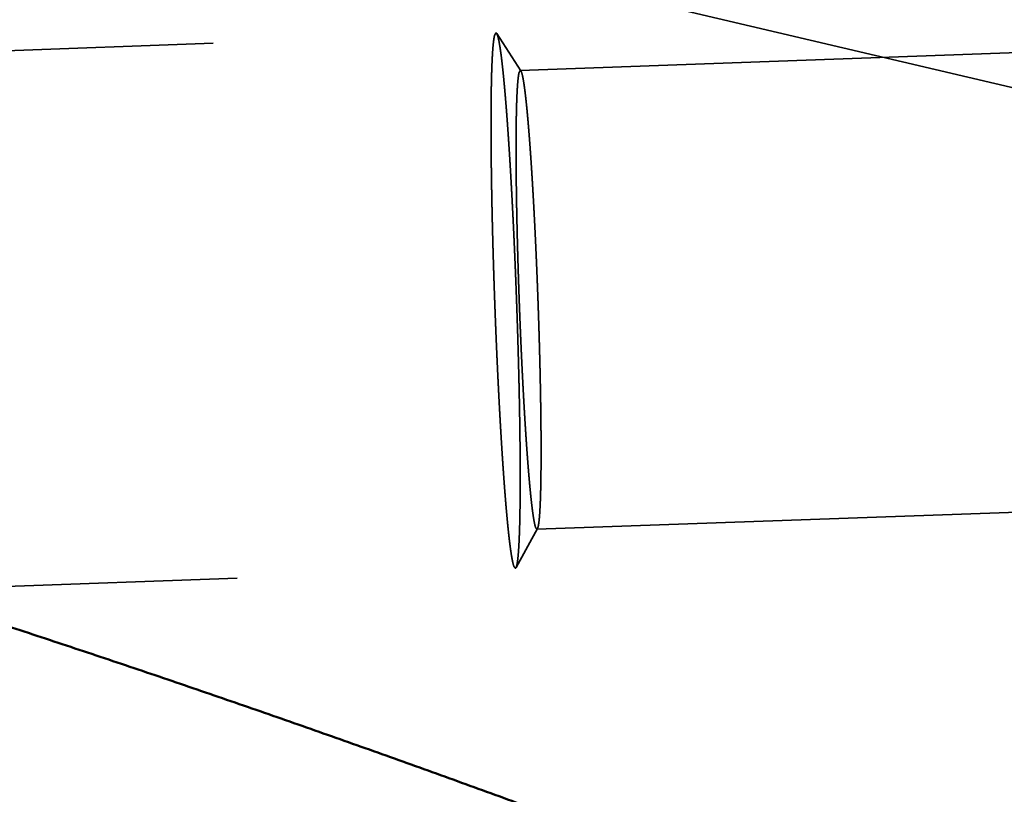
# Model space of a CAD drawing. Units: millimetres. Extents: x -94 to 112, y -69 to 79.
# Drawn here: x 46 to 52, y -5 to 0 of the extents above; entities that cross this region are included whole.
import ezdxf

# ---------------------------------------------------------------- set-up
doc = ezdxf.new("R2010")
doc.units = ezdxf.units.MM
doc.linetypes.add('DASHED2', pattern=[9.525, 6.35, -3.175])
for name, color, linetype, lineweight in [('1', 4, 'Continuous', 50), ('2', 7, 'Continuous', 25), ('3', 1, 'DASHED2', 35), ('sk2', 7, 'Continuous', 25)]:
    doc.layers.add(name, color=color, linetype=linetype, lineweight=lineweight)
doc.styles.add('simplex', font='txt.shx', dxfattribs={"height": 3.5})
doc.dimstyles.new('コピー - ISO-25', dxfattribs={"dimscale": 0, "dimtxt": 3.5, "dimasz": 3.5, "dimexe": 1.5, "dimexo": 0, "dimgap": 2.3, "dimtad": 1, "dimdec": 8, "dimdsep": 46, "dimtxsty": 'simplex', "dimcen": 0.09, "dimclrd": 256, "dimclre": 256, "dimclrt": 256, "dimadec": 0, "dimazin": 0, "dimtfac": 1, "dimtofl": 0, "dimtmove": 0, "dimatfit": 3, "dimfxl": 1, "dimtolj": 1, "dimlwd": -1, "dimlwe": -1, "dimarcsym": 0})

# ---------------------------------------------------------------- blocks, each defined once
blk = doc.blocks.new('*D3643613')
at = {"layer": '2'}
for p, q in [((0, 18.55), (0, 51.5)), ((82.187, -4.4333), (82.187, 51.5)), ((3.5, 50), (78.687, 50))]:
    blk.add_line(p, q, dxfattribs=at)
for points in [[(3.5, 50.5833), (3.5, 49.4167), (0, 50)], [(78.687, 49.4167), (78.687, 50.5833), (82.187, 50)]]:
    blk.add_solid(points, dxfattribs=at)
at = {"layer": 'Defpoints', "color": 0}
for p in [(82.187, 50), (0, 18.55), (82.187, -4.4333)]:
    blk.add_point(p, dxfattribs=at)
at = {"layer": '2', "insert": (41.0935, 54.05), "char_height": 3.5, "attachment_point": 5, "line_spacing_factor": 1.071429, "style": 'simplex'}
blk.add_mtext('\\A1;82.19 [3.236"]', dxfattribs=at)
blk = doc.blocks.new('*D3653624')
at = {"layer": '2'}
for p, q in [((27.561, 11.6065), (27.561, 41.5)), ((82.187, -4.4333), (82.187, 41.5)), ((31.061, 40), (78.687, 40))]:
    blk.add_line(p, q, dxfattribs=at)
for points in [[(31.061, 40.5833), (31.061, 39.4167), (27.561, 40)], [(78.687, 39.4167), (78.687, 40.5833), (82.187, 40)]]:
    blk.add_solid(points, dxfattribs=at)
at = {"layer": 'Defpoints', "color": 0}
for p in [(82.187, 40), (27.561, 11.6065), (82.187, -4.4333)]:
    blk.add_point(p, dxfattribs=at)
at = {"layer": '2', "insert": (54.874, 44.05), "char_height": 3.5, "attachment_point": 5, "line_spacing_factor": 1.071429, "style": 'simplex'}
blk.add_mtext('\\A1;54.63 [2.151"]', dxfattribs=at)
blk = doc.blocks.new('*D3663635')
at = {"layer": '2'}
for p, q in [((80.6957, 11.8911), (80.6957, 31.5)), ((82.187, -4.4333), (82.187, 31.5)), ((77.1957, 30), (32.3457, 30)), ((85.687, 30), (89.187, 30))]:
    blk.add_line(p, q, dxfattribs=at)
for points in [[(77.1957, 29.4167), (77.1957, 30.5833), (80.6957, 30)], [(85.687, 30.5833), (85.687, 29.4167), (82.187, 30)]]:
    blk.add_solid(points, dxfattribs=at)
at = {"layer": 'Defpoints', "color": 0}
for p in [(82.187, 30), (80.6957, 11.8911), (82.187, -4.4333)]:
    blk.add_point(p, dxfattribs=at)
at = {"layer": '2', "insert": (53.0207, 34.05), "char_height": 3.5, "attachment_point": 5, "line_spacing_factor": 1.071429, "style": 'simplex'}
blk.add_mtext('\\A1;1.491 [.0587"]', dxfattribs=at)
blk = doc.blocks.new('*D3683657')
at = {"layer": 'Defpoints', "color": 0}
for p in [(82.187, 60), (-57.15, 12.134), (82.187, -4.4333)]:
    blk.add_point(p, dxfattribs=at)
at = {"layer": 'sk2'}
for p, q in [((-57.15, 12.134), (-57.15, 61.5)), ((82.187, -4.4333), (82.187, 61.5)), ((-53.65, 60), (78.687, 60))]:
    blk.add_line(p, q, dxfattribs=at)
for points in [[(-53.65, 60.5833), (-53.65, 59.4167), (-57.15, 60)], [(78.687, 59.4167), (78.687, 60.5833), (82.187, 60)]]:
    blk.add_solid(points, dxfattribs=at)
at = {"layer": 'sk2', "insert": (12.5185, 64.05), "char_height": 3.5, "attachment_point": 5, "line_spacing_factor": 1.071429, "style": 'simplex'}
blk.add_mtext('\\A1;139.34 [5.486"]', dxfattribs=at)

msp = doc.modelspace()

# ---------------------------------------------------------------- linework, layer by layer
at = {"layer": '1'}
msp.add_open_spline([(28.50674915, -0.86794296), (28.66164557, -0.87343351), (28.97140163, -0.8856984), (29.43587498, -0.90794363), (29.90016473, -0.93402506), (30.36423349, -0.96393152), (30.82804453, -0.99765154), (31.29156158, -1.03517388), (31.75475098, -1.07648711), (32.2175826, -1.12157379), (32.68002871, -1.17041693), (33.14206194, -1.22299955), (33.60365497, -1.27930458), (34.06478045, -1.33931538), (34.5254114, -1.40301358), (34.98552258, -1.47036968), (35.44508883, -1.54135522), (35.90408506, -1.61594155), (36.36248619, -1.69409987), (36.82026748, -1.77580222), (37.277406, -1.86101794), (37.73388234, -1.94970579), (38.18967797, -2.04182613), (38.64477447, -2.13733902), (39.09915354, -2.23620432), (39.55279716, -2.33838323), (40.00569002, -2.44383221), (40.45782138, -2.55249578), (40.9091812, -2.66432067), (41.35975963, -2.77925321), (41.80954693, -2.89723943), (42.25853383, -3.01822725), (42.70671496, -3.14215794), (43.15409035, -3.26896175), (43.60066075, -3.39857139), (44.04642709, -3.5309192), (44.49139051, -3.66593705), (44.93555259, -3.80355942), (45.37892048, -3.94371095), (45.82150724, -4.08630588), (46.26332645, -4.23126115), (46.7043919, -4.37849326), (47.14471763, -4.52791821), (47.58431822, -4.67945507), (48.0232154, -4.83300969), (48.46143642, -4.98847996), (48.89900885, -5.14576611), (49.33596042, -5.30476804), (49.77231924, -5.46538513), (50.20811384, -5.62751998), (50.64338242, -5.79105577), (51.0781674, -5.95587054), (51.51251135, -6.12184408), (51.94645694, -6.28885583), (52.38004712, -6.45678522), (52.81332567, -6.62551276), (53.24634811, -6.79489292), (53.67917147, -6.96477983), (54.11185292, -7.1350281), (54.54444988, -7.30549164), (54.97701881, -7.47602677), (55.40961986, -7.64648028), (55.84232515, -7.8166684), (56.27520512, -7.98641155), (56.70833048, -8.15552944), (57.14177233, -8.32384037), (57.57559778, -8.49116806), (58.00988472, -8.65730033), (58.44471542, -8.82200556), (58.88016926, -8.98505624), (59.31632631, -9.14622297), (59.75326372, -9.30527858), (60.19105621, -9.46198369), (60.62979122, -9.61604155), (61.06954882, -9.76715911), (61.51040886, -9.91504195), (61.95244984, -10.05939386), (62.3957368, -10.19992093), (62.84033988, -10.33625958), (63.28631769, -10.46803164), (63.73372397, -10.59486077), (64.18261188, -10.71636714), (64.63301792, -10.83217636), (65.08497243, -10.94185022), (65.53848989, -11.04492355), (65.99357599, -11.14093436), (66.45023228, -11.22941809), (66.90841994, -11.30990463), (67.36804459, -11.38190767), (67.82896253, -11.44490763), (68.29100312, -11.49844973), (68.5997172, -11.52737158), (68.75418951, -11.54017485)], degree=3, knots=[0, 0, 0, 0, 0.4649811004, 0.9299837611, 1.395002084, 1.8600302742, 2.3250623084, 2.7900919452, 3.2551145927, 3.7201313232, 4.1851440463, 4.650154328, 5.115163397, 5.5801721524, 6.0451813276, 6.5101916121, 6.9752031769, 7.4402156109, 7.9052279297, 8.3702385946, 8.8352468763, 9.3002541675, 9.7652613997, 10.2302687011, 10.6952754095, 11.1602801105, 11.6252824599, 12.0902842276, 12.5552864122, 13.0202889677, 13.4852908219, 13.9502899648, 14.415286124, 14.8802814795, 15.3452772036, 15.8102732389, 16.2752683274, 16.7402601885, 17.2052489241, 17.6702369459, 18.1352254474, 18.6002142825, 19.0652020114, 19.5301862364, 19.99516751, 20.4601481818, 20.9251293209, 21.3901107073, 21.8550909013, 22.320067816, 22.7850424524, 23.2500167257, 23.714991439, 24.179966373, 24.6449403915, 25.1099122169, 25.5748827725, 26.0398530991, 26.5048236881, 26.9697946392, 27.4347658176, 27.8997369407, 28.3647077024, 28.8296781358, 29.294648872, 29.759621382, 30.224597818, 30.6895766944, 31.1545550299, 31.6195321598, 32.0845101807, 32.5494943095, 33.0144873973, 33.479482481, 33.9444759659, 34.409470369, 34.8744749188, 35.3395009048, 35.8045358919, 36.2695656916, 36.7345876835, 37.1996117757, 37.6646570125, 38.1297166109, 38.5947792721, 39.0598532233, 39.5249678329, 39.9901613535, 40.4553876003, 40.9205746777, 41.3856784278, 41.8506844091, 41.8506844091, 41.8506844091, 41.8506844091], dxfattribs=at)
at = {"layer": '3'}
for p, q in [((49.248179, 0.159951), (80.840087, -7.270517)), ((49.282873, -0.491487), (65.858051, 0.099205)), ((12.373157, -1.574933), (49.123807, -0.246997)), ((49.287158, -0.494806), (49.128801, -0.250864)), ((49.258435, -1.995856), (49.258342, -1.993278)), ((49.275791, -1.992647), (49.275713, -1.990484)), ((49.398187, -1.988225), (49.39827, -1.990537)), ((49.115565, -1.995856), (49.115658, -1.998433)), ((49.39111, -3.489534), (61.332218, -3.063987)), ((49.395149, -3.485913), (49.254894, -3.740497)), ((12.530947, -5.071516), (49.250193, -3.744714))]:
    msp.add_line(p, q, dxfattribs=at)
for points, knots in [([(49.1238073, -0.24699715), (49.12014099, -0.25167073), (49.11368945, -0.26229547), (49.11127585, -0.28059187), (49.10837063, -0.29876102), (49.10637727, -0.31712845), (49.10461439, -0.33549455), (49.10313212, -0.35389256), (49.10184997, -0.37230378), (49.10071838, -0.39072524), (49.09970359, -0.4091529), (49.0987962, -0.42758577), (49.09798157, -0.4460228), (49.09724547, -0.4644631), (49.09657847, -0.48290603), (49.09597542, -0.50135121), (49.09543019, -0.51979825), (49.09493702, -0.53824675), (49.09448965, -0.55669637), (49.09408486, -0.57514692), (49.09372027, -0.59359826), (49.09339326, -0.6120503), (49.09310131, -0.63050292), (49.09284181, -0.64895601), (49.09261243, -0.66740949), (49.09241192, -0.68586331), (49.09223892, -0.70431741), (49.0920921, -0.72277174), (49.0919701, -0.74122625), (49.09187159, -0.7596809), (49.09179521, -0.77813564), (49.09174023, -0.79659045), (49.09170591, -0.81504531), (49.09169152, -0.83350019), (49.09169632, -0.85195508), (49.0917196, -0.87040995), (49.0917606, -0.88886478), (49.09181861, -0.90731956), (49.09189318, -0.92577429), (49.09198384, -0.94422893), (49.09209011, -0.9626835), (49.09221152, -0.98113798), (49.0923476, -0.99959236), (49.09249789, -1.01804663), (49.09266189, -1.03650078), (49.09283929, -1.05495481), (49.09302988, -1.07340872), (49.09323344, -1.09186249), (49.09344974, -1.11031613), (49.09367854, -1.12876962), (49.09391964, -1.14722296), (49.0941728, -1.16567615), (49.09443779, -1.18412919), (49.0947144, -1.20258206), (49.0950024, -1.22103476), (49.09530155, -1.23948729), (49.09561165, -1.25793965), (49.09593245, -1.27639182), (49.09626374, -1.2948438), (49.0966053, -1.31329559), (49.09695688, -1.33174718), (49.0973183, -1.35019857), (49.09768948, -1.36864976), (49.09807033, -1.38710075), (49.09846076, -1.40555152), (49.0988607, -1.42400209), (49.09927005, -1.44245245), (49.09968872, -1.4609026), (49.10011664, -1.47935253), (49.10055371, -1.49780225), (49.10099985, -1.51625175), (49.10145497, -1.53470103), (49.10191899, -1.55315009), (49.10239181, -1.57159893), (49.10287336, -1.59004755), (49.10336354, -1.60849594), (49.10386228, -1.62694411), (49.10436948, -1.64539204), (49.10488505, -1.66383975), (49.10540894, -1.68228722), (49.10594112, -1.70073445), (49.10648157, -1.71918145), (49.10703027, -1.7376282), (49.10758718, -1.75607471), (49.10815228, -1.77452097), (49.10872554, -1.79296697), (49.10930695, -1.81141272), (49.10989647, -1.8298582), (49.11049407, -1.84830343), (49.11109974, -1.86674839), (49.11171344, -1.88519307), (49.11233515, -1.90363749), (49.11296486, -1.92208162), (49.11360247, -1.94052548), (49.1142482, -1.95896905), (49.11490115, -1.97741248), (49.11534342, -1.98970789), (49.11556519, -1.99585564)], [0, 0, 0, 0, 0.0178201367, 0.0362708975, 0.0547259422, 0.0731808992, 0.0916360451, 0.1100914658, 0.1285477653, 0.1470038942, 0.1654592415, 0.1839142521, 0.2023691867, 0.2208241058, 0.2392790384, 0.2577340436, 0.276189123, 0.2946442224, 0.3130992524, 0.331554211, 0.3500091379, 0.3684640566, 0.3869189749, 0.4053738862, 0.4238287835, 0.4422836783, 0.4607385789, 0.4791934879, 0.4976484018, 0.516103312, 0.5345582086, 0.5530130956, 0.5714679788, 0.5899228615, 0.6083777448, 0.6268326275, 0.6452875061, 0.6637423776, 0.6821972455, 0.7006521134, 0.7191069839, 0.7375618582, 0.7560167363, 0.7744716173, 0.7929264993, 0.8113813828, 0.8298362702, 0.8482911635, 0.8667460641, 0.885200973, 0.9036558908, 0.9221108175, 0.9405657529, 0.9590206961, 0.9774756459, 0.9959306008, 1.0143855587, 1.0328405171, 1.0512954733, 1.069750424, 1.0882053657, 1.1066602963, 1.1251152173, 1.1435701303, 1.1620250369, 1.1804799385, 1.1989348364, 1.2173897318, 1.2358446257, 1.2542995189, 1.2727544124, 1.2912093066, 1.3096642022, 1.3281190995, 1.3465739988, 1.3650289003, 1.3834838039, 1.4019387096, 1.4203936171, 1.4388485262, 1.4573034364, 1.4757583474, 1.4942132586, 1.5126681697, 1.5311230801, 1.5495779892, 1.5680328965, 1.5864878013, 1.604942703, 1.6233976009, 1.6418524943, 1.6603073824, 1.6787622644, 1.6972171395, 1.7156720069, 1.7341268657, 1.7525821004, 1.7525821004, 1.7525821004, 1.7525821004]), ([(49.12880088, -0.25086381), (49.12874262, -0.25077384), (49.12862552, -0.2505953), (49.12844599, -0.25033071), (49.12826224, -0.25006975), (49.12807242, -0.24981178), (49.127875, -0.24955632), (49.12766845, -0.24930294), (49.12745157, -0.24905153), (49.12722387, -0.24880295), (49.12698536, -0.24855931), (49.12673658, -0.24832331), (49.12647809, -0.24809769), (49.12621046, -0.2478852), (49.12593424, -0.24768859), (49.12564997, -0.24751059), (49.12535817, -0.24735397), (49.12505937, -0.24722153), (49.12475406, -0.24711603), (49.12444275, -0.24704051), (49.12412633, -0.24699732), (49.12391352, -0.24699356), (49.1238073, -0.24699715)], [0, 0, 0, 0, 0.0003215470114, 0.0006405196654, 0.0009592019647, 0.0012789796789, 0.0016012926481, 0.001927642434, 0.0022595688764, 0.0025972523239, 0.0029387850423, 0.0032822084127, 0.0036257302517, 0.0039677644597, 0.0043069807697, 0.0046423665285, 0.0049733020891, 0.0052996500684, 0.0056218559729, 0.0059410533124, 0.0062591648871, 0.006577984643, 0.006577984643, 0.006577984643, 0.006577984643]), ([(49.25834174, -1.9932778), (49.25809402, -1.98642205), (49.25759673, -1.97271069), (49.2568383, -1.95214414), (49.25607075, -1.931578), (49.25529312, -1.91101223), (49.25450564, -1.89044682), (49.2537082, -1.8698818), (49.25290079, -1.84931715), (49.25208337, -1.8287529), (49.2512559, -1.80818905), (49.25041835, -1.7876256), (49.2495707, -1.76706257), (49.2487129, -1.74649995), (49.24784492, -1.72593776), (49.24696674, -1.70537601), (49.24607831, -1.68481469), (49.2451796, -1.66425383), (49.24427058, -1.64369342), (49.24335112, -1.62313347), (49.24242112, -1.60257401), (49.24148046, -1.58201503), (49.24052904, -1.56145654), (49.23956674, -1.54089857), (49.23859344, -1.52034111), (49.23760904, -1.49978419), (49.23661342, -1.4792278), (49.23560648, -1.45867197), (49.23458809, -1.43811669), (49.23355816, -1.41756199), (49.23251656, -1.39700786), (49.23146318, -1.37645433), (49.23039791, -1.3559014), (49.22932065, -1.33534909), (49.22823116, -1.31479741), (49.22712913, -1.2942464), (49.22601429, -1.27369608), (49.22488636, -1.25314647), (49.22374505, -1.2325976), (49.22259009, -1.21204951), (49.2214212, -1.19150221), (49.22023809, -1.17095573), (49.21904048, -1.1504101), (49.21782809, -1.12986535), (49.21660064, -1.10932151), (49.21535785, -1.08877859), (49.21409943, -1.06823662), (49.21282512, -1.04769564), (49.21153449, -1.02715569), (49.21022694, -1.0066168), (49.20890192, -0.98607904), (49.20755887, -0.96554245), (49.20619721, -0.94500709), (49.2048164, -0.924473), (49.20341585, -0.90394024), (49.20199473, -0.8834089), (49.20055217, -0.86287904), (49.19908733, -0.84235077), (49.19759936, -0.82182416), (49.1960874, -0.80129929), (49.19455062, -0.78077627), (49.19298759, -0.76025523), (49.19139684, -0.73973631), (49.18977691, -0.71921967), (49.1881263, -0.69870547), (49.18644367, -0.67819385), (49.18472712, -0.65768503), (49.18297381, -0.63717932), (49.18118109, -0.61667703), (49.17934618, -0.59617848), (49.17746658, -0.57568398), (49.17553875, -0.55519395), (49.17355711, -0.53470902), (49.17151646, -0.51422983), (49.16941141, -0.49375703), (49.16723695, -0.47329138), (49.16498066, -0.4528346), (49.16262947, -0.43238867), (49.16017114, -0.41195552), (49.15759077, -0.39153735), (49.15485497, -0.37113881), (49.15193643, -0.35076407), (49.14879197, -0.33042381), (49.14531615, -0.31013334), (49.14126525, -0.28996393), (49.13683664, -0.26984229), (49.13170722, -0.25706096), (49.12880088, -0.25086381)], [0, 0, 0, 0, 0.0205806784, 0.0411611265, 0.0617415844, 0.0823220511, 0.1029025252, 0.1234830058, 0.1440634919, 0.1646439824, 0.1852244764, 0.205804973, 0.2263854715, 0.246965971, 0.2675464707, 0.2881269701, 0.3087074684, 0.329287965, 0.3498684596, 0.3704489517, 0.3910294413, 0.4116099283, 0.4321904131, 0.4527708961, 0.4733513777, 0.4939318588, 0.5145123404, 0.5350928235, 0.5556733095, 0.5762537999, 0.5968342964, 0.6174148008, 0.6379953152, 0.6585758414, 0.6791563765, 0.6997369166, 0.7203174577, 0.7408979967, 0.761478531, 0.7820590584, 0.8026395775, 0.8232200872, 0.8438005872, 0.8643810777, 0.8849615595, 0.9055420342, 0.9261225037, 0.9467029706, 0.967283435, 0.9878638955, 1.0084443519, 1.0290248057, 1.0496052597, 1.0701857182, 1.0907661846, 1.1113466545, 1.1319271236, 1.1525075907, 1.173088057, 1.1936685267, 1.2142490042, 1.2348294841, 1.2554099625, 1.2759904413, 1.2965709288, 1.3171514394, 1.3377319704, 1.3583124961, 1.3788930027, 1.3994734922, 1.4200539826, 1.4406344832, 1.4612149928, 1.4817955488, 1.5023762347, 1.5229571079, 1.5435379386, 1.5641185333, 1.5846988784, 1.6052791279, 1.6258597549, 1.6464419194, 1.6670255372, 1.6876064395, 1.708185658, 1.7287658804, 1.7493003252, 1.7493003252, 1.7493003252, 1.7493003252]), ([(49.27571276, -1.9904837), (49.27552283, -1.98521424), (49.27514389, -1.97467542), (49.27458479, -1.95886692), (49.27403179, -1.94305833), (49.27348578, -1.92724948), (49.27294655, -1.9114404), (49.27241418, -1.89563108), (49.27188868, -1.87982152), (49.27137006, -1.86401173), (49.27085837, -1.84820172), (49.27035361, -1.83239148), (49.26985581, -1.81658101), (49.26936499, -1.80077033), (49.26888118, -1.78495943), (49.26840439, -1.76914831), (49.26793465, -1.75333698), (49.26747198, -1.73752545), (49.26701641, -1.72171371), (49.26656795, -1.70590177), (49.26612662, -1.69008962), (49.26569248, -1.67427729), (49.26526559, -1.65846475), (49.26484604, -1.64265202), (49.2644339, -1.6268391), (49.26402924, -1.61102598), (49.26363214, -1.59521268), (49.26324267, -1.57939919), (49.2628609, -1.56358551), (49.26248692, -1.54777164), (49.26212078, -1.53195759), (49.26176257, -1.51614336), (49.26141236, -1.50032894), (49.26107023, -1.48451435), (49.26073624, -1.46869957), (49.26041048, -1.45288462), (49.26009301, -1.4370695), (49.25978392, -1.4212542), (49.25948326, -1.40543873), (49.25919121, -1.38962309), (49.25890796, -1.37380728), (49.2586337, -1.35799132), (49.25836864, -1.3421752), (49.25811295, -1.32635892), (49.25786684, -1.3105425), (49.25763049, -1.29472594), (49.25740411, -1.27890923), (49.25718788, -1.2630924), (49.256982, -1.24727543), (49.25678666, -1.23145833), (49.25660205, -1.21564111), (49.25642838, -1.19982378), (49.25626582, -1.18400633), (49.25611457, -1.16818877), (49.25597483, -1.15237111), (49.25584684, -1.13655335), (49.25573104, -1.1207355), (49.25562783, -1.10491756), (49.2555376, -1.08909955), (49.25546077, -1.07328147), (49.25539774, -1.05746333), (49.25534891, -1.04164513), (49.25531467, -1.02582689), (49.25529565, -1.01000863), (49.25529246, -0.99419035), (49.25530574, -0.97837207), (49.25533612, -0.96255382), (49.25538422, -0.9467356), (49.25545068, -0.93091745), (49.25553612, -0.91509938), (49.25564171, -0.89928142), (49.25576859, -0.88346363), (49.25591793, -0.86764603), (49.25609086, -0.85182868), (49.25628857, -0.83601162), (49.25651211, -0.82019489), (49.25676349, -0.80437857), (49.25704493, -0.78856275), (49.25735862, -0.77274753), (49.2577068, -0.75693299), (49.25809149, -0.74111925), (49.25851548, -0.72530648), (49.25898413, -0.70949497), (49.25950237, -0.69368505), (49.26007547, -0.67787706), (49.26070785, -0.66207135), (49.26140759, -0.64626844), (49.26218691, -0.6304691), (49.26305836, -0.61467425), (49.26403002, -0.59888472), (49.26513082, -0.58310399), (49.26640331, -0.56733461), (49.26791653, -0.55159266), (49.26962748, -0.53584955), (49.27212071, -0.52027677), (49.27419214, -0.50459452), (49.27972735, -0.49549067), (49.2828723, -0.49148703)], [0, 0, 0, 0, 0.0158186348, 0.031636892, 0.0474551566, 0.0632734278, 0.079091705, 0.0949099874, 0.1107282743, 0.1265465651, 0.1423648591, 0.1581831558, 0.1740014547, 0.1898197551, 0.2056380566, 0.2214563587, 0.2372746609, 0.2530929629, 0.2689112643, 0.2847295647, 0.3005478637, 0.3163661612, 0.3321844569, 0.3480027507, 0.3638210427, 0.379639333, 0.3954576218, 0.4112759094, 0.4270941964, 0.4429124832, 0.4587307706, 0.4745490592, 0.49036735, 0.506185644, 0.5220039422, 0.537822246, 0.5536405566, 0.5694588755, 0.5852772039, 0.60109554, 0.6169138808, 0.6327322236, 0.6485505659, 0.6643689056, 0.680187241, 0.6960055707, 0.7118238937, 0.7276422093, 0.7434605171, 0.7592788174, 0.7750971105, 0.7909153973, 0.8067336792, 0.8225519576, 0.8383702348, 0.8541885111, 0.870006785, 0.8858250555, 0.9016433228, 0.9174615879, 0.9332798529, 0.9490981211, 0.9649163954, 0.9807346731, 0.9965529514, 1.0123712292, 1.0281895074, 1.0440077889, 1.0598260787, 1.0756443801, 1.0914626847, 1.107280985, 1.1230992783, 1.1389175665, 1.1547358569, 1.1705541592, 1.1863724677, 1.2021907764, 1.2180090922, 1.2338274353, 1.2496458397, 1.2654643037, 1.2812827506, 1.2971011339, 1.3129194547, 1.3287377638, 1.3445560862, 1.360374474, 1.3761931513, 1.3920125002, 1.4078319961, 1.4236507367, 1.4394692401, 1.455287585, 1.471106005, 1.4869207797, 1.5021942488, 1.5021942488, 1.5021942488, 1.5021942488]), ([(49.2828723, -0.49148703), (49.28296495, -0.49148422), (49.28315153, -0.49148795), (49.28342921, -0.49152677), (49.28370252, -0.49159189), (49.28396862, -0.49167996), (49.28422605, -0.49178776), (49.28447411, -0.49191377), (49.28471307, -0.49205648), (49.28494329, -0.4922145), (49.28516513, -0.49238643), (49.28537897, -0.49257091), (49.28558518, -0.49276655), (49.28578411, -0.49297198), (49.28597614, -0.49318584), (49.28616161, -0.49340675), (49.28634088, -0.49363335), (49.28651431, -0.49386428), (49.28668224, -0.49409817), (49.28684503, -0.49433364), (49.28700324, -0.4945696), (49.28710658, -0.49472734), (49.28715762, -0.49480614)], [0, 0, 0, 0, 0.0002780944434, 0.0005584348945, 0.0008395245607, 0.0011198882142, 0.0013983847817, 0.0016760231174, 0.001953884428, 0.0022327665032, 0.00251320132, 0.0027954779349, 0.0030796682827, 0.0033656536243, 0.0036531500863, 0.003941732341, 0.0042308549972, 0.0045198716291, 0.0048080515672, 0.0050945947583, 0.0053786460956, 0.005660303455, 0.005660303455, 0.005660303455, 0.005660303455]), ([(49.28715762, -0.49480614), (49.28964937, -0.50011738), (49.2940474, -0.51107161), (49.29784518, -0.52831743), (49.30131869, -0.54560431), (49.30429913, -0.56299503), (49.30699533, -0.58042847), (49.30949774, -0.59789149), (49.31184342, -0.61537495), (49.31405578, -0.63287525), (49.31616346, -0.65038839), (49.31817924, -0.6679125), (49.32011363, -0.68544592), (49.32197781, -0.70298695), (49.32378247, -0.72053412), (49.32553188, -0.73808678), (49.32723068, -0.75564434), (49.32888332, -0.77320629), (49.33049459, -0.79077208), (49.33206752, -0.80834133), (49.33360427, -0.8259138), (49.33510721, -0.84348921), (49.33657862, -0.86106728), (49.33802094, -0.87864775), (49.33943578, -0.89623043), (49.34082431, -0.9138152), (49.34218781, -0.93140193), (49.34352754, -0.94899049), (49.34484474, -0.96658074), (49.34614065, -0.98417257), (49.347416, -1.0017659), (49.34867149, -1.01936066), (49.34990788, -1.03695677), (49.35112588, -1.05455417), (49.35232623, -1.07215277), (49.35350965, -1.08975251), (49.35467664, -1.10735335), (49.35582768, -1.12495524), (49.35696324, -1.14255813), (49.35808382, -1.16016199), (49.35918989, -1.17776677), (49.36028196, -1.19537242), (49.3613604, -1.21297892), (49.36242543, -1.23058624), (49.36347731, -1.24819435), (49.36451626, -1.26580324), (49.36554254, -1.28341288), (49.36655638, -1.30102325), (49.36755803, -1.31863432), (49.36854772, -1.33624608), (49.36952571, -1.3538585), (49.37049222, -1.37147155), (49.3714475, -1.38908522), (49.37239179, -1.40669948), (49.37332534, -1.42431431), (49.37424838, -1.44192968), (49.37516114, -1.45954558), (49.37606371, -1.477162), (49.37695617, -1.49477893), (49.37783862, -1.51239635), (49.37871117, -1.53001427), (49.3795739, -1.54763266), (49.38042692, -1.56525153), (49.38127032, -1.58287086), (49.38210419, -1.60049064), (49.38292863, -1.61811087), (49.38374374, -1.63573153), (49.38454962, -1.65335262), (49.38534635, -1.67097413), (49.38613404, -1.68859605), (49.38691278, -1.70621836), (49.38768268, -1.72384107), (49.38844375, -1.74146416), (49.38919605, -1.75908763), (49.38993958, -1.77671147), (49.39067438, -1.79433568), (49.39140049, -1.81196025), (49.39211792, -1.82958517), (49.3928267, -1.84721043), (49.39352688, -1.86483604), (49.39421846, -1.88246199), (49.39490149, -1.90008826), (49.39557598, -1.91771486), (49.39624202, -1.93534177), (49.3968994, -1.952969), (49.39754905, -1.97059659), (49.39797475, -1.98234861), (49.39818691, -1.98822468)], [0, 0, 0, 0, 0.0176000714, 0.0352393523, 0.0528777785, 0.0705176421, 0.0881598338, 0.1058007822, 0.1234404113, 0.1410797164, 0.1587191028, 0.1763587027, 0.193998505, 0.211638344, 0.2292780224, 0.2469175893, 0.2645571164, 0.2821966357, 0.2998361463, 0.317475656, 0.3351151803, 0.352754721, 0.3703942663, 0.3880337941, 0.405673302, 0.4233128025, 0.4409523026, 0.458591804, 0.4762313034, 0.4938707961, 0.5115102858, 0.5291497761, 0.5467892683, 0.5644287611, 0.5820682509, 0.5997077339, 0.617347213, 0.634986692, 0.6526261732, 0.6702656579, 0.687905146, 0.7055446362, 0.7231841286, 0.7408236255, 0.7584631285, 0.7761026389, 0.7937421575, 0.8113816845, 0.8290212194, 0.8466607616, 0.8643003096, 0.8819398617, 0.8995794156, 0.9172189685, 0.9348585173, 0.9524980583, 0.9701375894, 0.9877771117, 1.0054166273, 1.0230561376, 1.0406956442, 1.0583351483, 1.0759746511, 1.0936141535, 1.1112536564, 1.1288931603, 1.1465326659, 1.1641721734, 1.181811683, 1.1994511949, 1.2170907088, 1.2347302245, 1.2523697416, 1.2700092597, 1.287648778, 1.3052882962, 1.3229278134, 1.3405673292, 1.3582068426, 1.3758463531, 1.3934858597, 1.4111253616, 1.428764858, 1.4464043479, 1.4640438304, 1.4816833045, 1.4993230105, 1.4993230105, 1.4993230105, 1.4993230105]), ([(49.39111082, -3.48953371), (49.3876825, -3.48575876), (49.38150107, -3.47706088), (49.37830124, -3.46154469), (49.37468857, -3.44616795), (49.37184435, -3.43056498), (49.36919762, -3.41494887), (49.36678911, -3.39928806), (49.36455116, -3.38360355), (49.36244156, -3.36790094), (49.36043157, -3.35218579), (49.35851322, -3.33645952), (49.35667404, -3.32072395), (49.35490193, -3.30498072), (49.35318881, -3.28923095), (49.35153031, -3.27347529), (49.34992122, -3.25771447), (49.34835662, -3.24194917), (49.34683119, -3.22618007), (49.34534215, -3.21040754), (49.34388749, -3.19463184), (49.34246498, -3.17885322), (49.34107246, -3.16307193), (49.33970771, -3.14728822), (49.33836872, -3.13150231), (49.33705444, -3.11571433), (49.3357637, -3.09992441), (49.33449537, -3.08413266), (49.3332483, -3.06833922), (49.33202133, -3.05254421), (49.33081332, -3.03674775), (49.32962363, -3.0209499), (49.32845164, -3.00515073), (49.32729671, -2.98935031), (49.32615823, -2.9735487), (49.32503557, -2.95774595), (49.3239281, -2.94194214), (49.32283522, -2.92613732), (49.32175651, -2.91033152), (49.3206916, -2.8945248), (49.31964006, -2.87871717), (49.3186015, -2.86290868), (49.31757552, -2.84709937), (49.31656172, -2.83128927), (49.31555968, -2.81547842), (49.31456912, -2.79966685), (49.31358987, -2.78385456), (49.31262174, -2.76804159), (49.31166453, -2.75222795), (49.31071805, -2.73641365), (49.30978211, -2.72059872), (49.30885652, -2.70478317), (49.30794108, -2.68896703), (49.3070356, -2.6731503), (49.30613989, -2.65733301), (49.30525375, -2.64151518), (49.304377, -2.62569682), (49.30350945, -2.60987796), (49.30265089, -2.59405861), (49.30180113, -2.57823878), (49.30095999, -2.56241851), (49.30012729, -2.54659779), (49.29930297, -2.53077665), (49.29848695, -2.51495508), (49.29767916, -2.4991331), (49.29687953, -2.4833107), (49.29608798, -2.4674879), (49.29530443, -2.45166471), (49.29452882, -2.43584113), (49.29376108, -2.42001716), (49.29300112, -2.40419282), (49.29224887, -2.3883681), (49.29150426, -2.37254303), (49.29076723, -2.3567176), (49.29003768, -2.34089182), (49.28931555, -2.3250657), (49.28860077, -2.30923924), (49.28789326, -2.29341246), (49.28719295, -2.27758535), (49.28649978, -2.26175793), (49.28581375, -2.2459302), (49.28513481, -2.23010216), (49.28446296, -2.21427381), (49.28379818, -2.19844517), (49.28314043, -2.18261624), (49.28248971, -2.16678701), (49.28184598, -2.1509575), (49.28120923, -2.13512772), (49.28057943, -2.11929765), (49.27995656, -2.10346732), (49.27934061, -2.08763672), (49.27873154, -2.07180585), (49.27812935, -2.05597473), (49.27753395, -2.04014336), (49.27694557, -2.02431173), (49.27636329, -2.00847976), (49.27598133, -1.99792484), (49.27579081, -1.9926473)], [0, 0, 0, 0, 0.0152981414, 0.0311371761, 0.0469798942, 0.0628225293, 0.0786653292, 0.0945083606, 0.1103521456, 0.1261957879, 0.1420387592, 0.1578814405, 0.1737240563, 0.1895666586, 0.2054092721, 0.2212519476, 0.2370946868, 0.2529374435, 0.2687801411, 0.2846227771, 0.3004653858, 0.3163079874, 0.3321505886, 0.3479931839, 0.3638357672, 0.3796783482, 0.3955209341, 0.4113635271, 0.4272061245, 0.4430487187, 0.4588913014, 0.4747338757, 0.4905764467, 0.5064190173, 0.5222615884, 0.538104159, 0.553946726, 0.569789287, 0.5856318449, 0.6014744028, 0.6173169628, 0.633159526, 0.6490020926, 0.6648446617, 0.6806872316, 0.6965298029, 0.7123723775, 0.7282149571, 0.744057543, 0.759900136, 0.7757427366, 0.7915853449, 0.8074279607, 0.8232705831, 0.8391132113, 0.8549558439, 0.870798479, 0.8866411146, 0.9024837483, 0.9183263774, 0.9341689987, 0.9500116106, 0.9658542141, 0.9816968107, 0.9975394019, 1.0133819887, 1.0292245724, 1.0450671539, 1.0609097341, 1.0767523138, 1.0925948936, 1.1084374741, 1.1242800557, 1.1401226388, 1.1559652237, 1.1718078103, 1.1876503989, 1.2034929892, 1.2193355812, 1.2351781745, 1.2510207688, 1.2668633637, 1.2827059589, 1.298548554, 1.3143911484, 1.3302337418, 1.3460763335, 1.3619189232, 1.3777615101, 1.3936040938, 1.4094466736, 1.4252892488, 1.4411318188, 1.4569743829, 1.4728169403, 1.4886594903, 1.5045024175, 1.5045024175, 1.5045024175, 1.5045024175]), ([(49.39827033, -1.99053704), (49.39848182, -1.99640465), (49.39890341, -2.00813985), (49.39952473, -2.025743), (49.40013834, -2.04334635), (49.40074331, -2.06095001), (49.40133985, -2.07855396), (49.40192787, -2.09615821), (49.40250735, -2.11376274), (49.40307827, -2.13136755), (49.4036406, -2.14897265), (49.4041943, -2.16657802), (49.40473934, -2.18418366), (49.4052757, -2.20178957), (49.40580335, -2.21939575), (49.40632226, -2.23700218), (49.4068324, -2.25460887), (49.40733373, -2.27221581), (49.40782624, -2.28982299), (49.4083098, -2.30743043), (49.40878434, -2.3250381), (49.40924975, -2.34264602), (49.40970593, -2.36025418), (49.4101528, -2.37786258), (49.41059025, -2.39547121), (49.41101818, -2.41308007), (49.4114365, -2.43068917), (49.41184512, -2.44829849), (49.41224393, -2.46590804), (49.41263284, -2.48351782), (49.41301176, -2.50112782), (49.41338058, -2.51873804), (49.4137392, -2.53634848), (49.41408756, -2.55395914), (49.41442541, -2.57157001), (49.41475253, -2.58918108), (49.41506866, -2.60679236), (49.41537356, -2.62440383), (49.415667, -2.64201549), (49.41594873, -2.65962734), (49.4162185, -2.67723937), (49.41647607, -2.69485158), (49.41672121, -2.71246395), (49.41695367, -2.73007649), (49.41717321, -2.74768919), (49.41737958, -2.76530204), (49.41757254, -2.78291503), (49.41775187, -2.80052817), (49.41791718, -2.81814145), (49.41806798, -2.83575485), (49.41820378, -2.85336837), (49.4183241, -2.870982), (49.41842846, -2.88859573), (49.41851636, -2.90620956), (49.41858732, -2.92382346), (49.41864061, -2.94143744), (49.41867549, -2.95905146), (49.41869123, -2.97666551), (49.41868711, -2.99427956), (49.41866237, -3.0118936), (49.41861632, -3.0295076), (49.4185477, -3.04712153), (49.41845527, -3.06473536), (49.41833775, -3.08234903), (49.41819388, -3.09996252), (49.41802247, -3.11757578), (49.4178219, -3.13518875), (49.41758972, -3.15280132), (49.41732364, -3.17041341), (49.41702127, -3.1880249), (49.41668046, -3.20563569), (49.41629814, -3.22324564), (49.41586953, -3.24085454), (49.41539011, -3.2584622), (49.41485525, -3.27606836), (49.41426063, -3.29367269), (49.41359551, -3.31127449), (49.41284861, -3.32887288), (49.41200934, -3.34646695), (49.41106483, -3.36405575), (49.40998625, -3.38163737), (49.40875, -3.3992099), (49.40731851, -3.4167669), (49.40560069, -3.43430177), (49.40338416, -3.45176867), (49.40084116, -3.46921791), (49.3972484, -3.48044414), (49.39514854, -3.48591311)], [0, 0, 0, 0, 0.0176142657, 0.0352282994, 0.0528423414, 0.0704563909, 0.0880704469, 0.1056845084, 0.1232985745, 0.1409126444, 0.1585267174, 0.1761407926, 0.1937548693, 0.2113689469, 0.2289830248, 0.2465971023, 0.2642111789, 0.2818252541, 0.2994393275, 0.3170533989, 0.3346674681, 0.3522815351, 0.3698956003, 0.3875096638, 0.4051237262, 0.4227377882, 0.4403518505, 0.4579659142, 0.4755799803, 0.4931940502, 0.5108081252, 0.5284222071, 0.5460362976, 0.5636503981, 0.5812645064, 0.5988786189, 0.6164927323, 0.634106844, 0.6517209516, 0.6693350533, 0.6869491479, 0.7045632345, 0.7221773127, 0.7397913828, 0.7574054455, 0.7750195019, 0.792633554, 0.8102476038, 0.8278616515, 0.8454756959, 0.8630897367, 0.8807037754, 0.8983178141, 0.9159318567, 0.9335459061, 0.9511599585, 0.9687740103, 0.9863880603, 1.0040021097, 1.0216161619, 1.0392302209, 1.0568442819, 1.0744583417, 1.0920724018, 1.1096864693, 1.1273005566, 1.1449146614, 1.1625287617, 1.1801428458, 1.1977569152, 1.2153709854, 1.2329850644, 1.2505991512, 1.2682132775, 1.2858275149, 1.3034419129, 1.3210562747, 1.3386704346, 1.3562843815, 1.3738982472, 1.3915124357, 1.4091279404, 1.4267446879, 1.4443591119, 1.4619721023, 1.479585937, 1.4971606673, 1.4971606673, 1.4971606673, 1.4971606673]), ([(49.11565826, -1.99843348), (49.11588072, -2.00459026), (49.11632693, -2.01690364), (49.11700671, -2.03537327), (49.11769372, -2.05384251), (49.11838887, -2.07231146), (49.11909195, -2.09078012), (49.11980305, -2.10924847), (49.12052217, -2.12771652), (49.12124935, -2.14618425), (49.12198462, -2.16465167), (49.12272798, -2.18311877), (49.12347948, -2.20158555), (49.12423913, -2.22005199), (49.12500697, -2.23851809), (49.12578301, -2.25698385), (49.12656729, -2.27544927), (49.12735982, -2.29391433), (49.12816064, -2.31237903), (49.12896976, -2.33084337), (49.12978722, -2.34930734), (49.13061306, -2.36777094), (49.13144738, -2.38623415), (49.13229026, -2.40469697), (49.13314179, -2.4231594), (49.13400206, -2.44162141), (49.13487114, -2.46008301), (49.13574913, -2.47854419), (49.13663611, -2.49700494), (49.13753218, -2.51546525), (49.1384374, -2.53392511), (49.13935187, -2.55238452), (49.14027568, -2.57084347), (49.14120891, -2.58930195), (49.14215165, -2.60775994), (49.14310398, -2.62621746), (49.14406598, -2.64467447), (49.14503776, -2.66313099), (49.14601937, -2.681587), (49.14701102, -2.70004247), (49.14801294, -2.7184974), (49.14902535, -2.73695176), (49.15004847, -2.75540553), (49.15108253, -2.77385868), (49.15212776, -2.79231121), (49.15318437, -2.81076307), (49.15425259, -2.82921426), (49.15533265, -2.84766475), (49.15642477, -2.86611453), (49.15752917, -2.88456356), (49.15864608, -2.90301183), (49.15977573, -2.92145932), (49.16091833, -2.93990601), (49.16207411, -2.95835187), (49.16324329, -2.97679689), (49.16442617, -2.99524103), (49.16562325, -3.01368425), (49.16683498, -3.03212651), (49.16806185, -3.05056777), (49.16930432, -3.06900798), (49.17056285, -3.0874471), (49.17183792, -3.10588509), (49.17312998, -3.1243219), (49.17443976, -3.14275746), (49.17576797, -3.16119171), (49.17711535, -3.17962457), (49.17848263, -3.19805596), (49.17987054, -3.21648582), (49.18127981, -3.23491406), (49.18271116, -3.25334062), (49.18416597, -3.27176534), (49.18564554, -3.29018808), (49.18715124, -3.3086087), (49.18868438, -3.32702706), (49.19024632, -3.345443), (49.1918383, -3.36385637), (49.19346265, -3.38226693), (49.19512196, -3.40067438), (49.19681874, -3.41907842), (49.19855559, -3.43747877), (49.20033487, -3.45587512), (49.20215982, -3.47426704), (49.20403662, -3.49265374), (49.20597101, -3.51103442), (49.20796908, -3.52940825), (49.21003592, -3.54777444), (49.21218093, -3.56613171), (49.21441824, -3.58447815), (49.21676237, -3.60281162), (49.21922261, -3.62113049), (49.22183245, -3.63942826), (49.22464109, -3.65769842), (49.22772748, -3.67591648), (49.23104398, -3.69411926), (49.23525647, -3.71205839), (49.23898688, -3.7301599), (49.24619474, -3.74030892), (49.2501927, -3.74471413)], [0, 0, 0, 0, 0.0184823842, 0.0369643926, 0.0554464097, 0.0739284346, 0.0924104664, 0.1108925043, 0.1293745475, 0.1478565952, 0.1663386468, 0.1848207014, 0.2033027586, 0.2217848176, 0.2402668778, 0.2587489388, 0.2772309999, 0.2957130608, 0.3141951209, 0.3326771798, 0.3511592372, 0.3696412927, 0.3881233461, 0.4066053973, 0.4250874464, 0.4435694935, 0.4620515388, 0.4805335829, 0.4990156261, 0.5174976691, 0.5359797128, 0.554461758, 0.5729438057, 0.5914258571, 0.6099079135, 0.6283899763, 0.6468720472, 0.6653541277, 0.6838362193, 0.7023183198, 0.7208004258, 0.7392825341, 0.7577646417, 0.7762467463, 0.7947288459, 0.8132109388, 0.8316930239, 0.8501751003, 0.8686571678, 0.8871392264, 0.9056212766, 0.9241033196, 0.9425853567, 0.96106739, 0.9795494217, 0.9980314524, 1.0165134802, 1.0349955041, 1.0534775242, 1.0719595419, 1.0904415595, 1.1089235807, 1.127405609, 1.1458876414, 1.1643696744, 1.1828517069, 1.2013337397, 1.2198157764, 1.2382978229, 1.2567798829, 1.2752619464, 1.293744005, 1.3122260553, 1.3307080997, 1.3491901469, 1.367672208, 1.386154276, 1.4046363444, 1.4231184211, 1.4416005296, 1.4600827097, 1.4785649588, 1.4970471875, 1.515529342, 1.5340114242, 1.5524934932, 1.5709755779, 1.5894577388, 1.607940237, 1.6264235166, 1.6449069634, 1.6633895323, 1.6818718307, 1.7003539355, 1.7188361335, 1.7373140205, 1.7551607385, 1.7551607385, 1.7551607385, 1.7551607385]), ([(49.25489418, -3.74049715), (49.25734297, -3.73411616), (49.26153219, -3.72101787), (49.26449551, -3.70065955), (49.26707864, -3.68028075), (49.26908007, -3.65982274), (49.27074771, -3.63933898), (49.27218775, -3.61883714), (49.27344396, -3.59832473), (49.27454386, -3.57780396), (49.27552108, -3.55727706), (49.2763906, -3.53674513), (49.27716478, -3.51620923), (49.27785677, -3.49567039), (49.2784791, -3.47512942), (49.27903678, -3.45458673), (49.27953526, -3.43404257), (49.27997974, -3.4134972), (49.28037586, -3.39295086), (49.28072714, -3.3724037), (49.28103613, -3.35185584), (49.2813056, -3.33130743), (49.28153821, -3.31075856), (49.28173684, -3.29020934), (49.28190336, -3.26965987), (49.28203916, -3.24911017), (49.28214572, -3.22856031), (49.2822245, -3.20801032), (49.28227699, -3.18746026), (49.28230462, -3.16691015), (49.28230823, -3.14636002), (49.28228868, -3.12580991), (49.28224681, -3.10525982), (49.28218349, -3.08470979), (49.28209956, -3.06415984), (49.28199588, -3.04360999), (49.28187303, -3.02306025), (49.28173156, -3.00251062), (49.28157205, -2.98196113), (49.28139505, -2.96141177), (49.28120112, -2.94086257), (49.28099086, -2.92031352), (49.28076471, -2.89976464), (49.28052293, -2.87921593), (49.2802658, -2.85866741), (49.2799936, -2.83811906), (49.27970662, -2.81757091), (49.27940514, -2.79702296), (49.27908944, -2.77647521), (49.27875981, -2.75592767), (49.27841652, -2.73538035), (49.27805987, -2.71483325), (49.27769013, -2.69428639), (49.27730758, -2.67373975), (49.27691251, -2.65319336), (49.27650521, -2.63264722), (49.27608592, -2.61210133), (49.27565476, -2.59155569), (49.27521183, -2.57101032), (49.27475724, -2.5504652), (49.27429111, -2.52992035), (49.27381355, -2.50937576), (49.27332468, -2.48883144), (49.2728246, -2.46828739), (49.27231343, -2.44774361), (49.27179129, -2.42720011), (49.27125827, -2.40665688), (49.27071451, -2.38611394), (49.2701601, -2.36557127), (49.26959517, -2.34502889), (49.26901981, -2.3244868), (49.26843416, -2.303945), (49.26783826, -2.28340349), (49.26723212, -2.26286227), (49.2666158, -2.24232137), (49.26598932, -2.22178076), (49.26535271, -2.20124047), (49.26470602, -2.1807005), (49.26404927, -2.16016085), (49.2633825, -2.13962153), (49.26270575, -2.11908253), (49.26201904, -2.09854388), (49.26132241, -2.07800556), (49.26061594, -2.05746759), (49.25989943, -2.03692997), (49.25917382, -2.0163926), (49.25868176, -2.0027013), (49.25843481, -1.99585564)], [0, 0, 0, 0, 0.0205041995, 0.0410540694, 0.0616029457, 0.0821535026, 0.1027067698, 0.1232585837, 0.1438088634, 0.164358767, 0.1849087663, 0.2054590146, 0.2260094985, 0.2465600243, 0.2671103627, 0.2876605717, 0.3082107345, 0.3287608883, 0.349311032, 0.3698611747, 0.3904113346, 0.4109615135, 0.4315116977, 0.4520618613, 0.4726120019, 0.4931621339, 0.5137122655, 0.5342623986, 0.5548125293, 0.5753626522, 0.5959127717, 0.616462892, 0.6370130144, 0.6575631375, 0.6781132571, 0.6986633688, 0.719213476, 0.739763583, 0.7603136927, 0.7808638064, 0.801413924, 0.8219640442, 0.8425141669, 0.8630642947, 0.8836144298, 0.9041645735, 0.9247147267, 0.9452648896, 0.9658150619, 0.9863652425, 1.00691543, 1.0274656221, 1.0480158164, 1.0685660095, 1.0891161977, 1.1096663769, 1.1302165444, 1.1507667018, 1.1713168514, 1.1918669948, 1.2124171339, 1.2329672702, 1.2535174049, 1.2740675392, 1.294617674, 1.3151678101, 1.335717948, 1.3562680882, 1.3768182309, 1.3973683761, 1.4179185237, 1.4384686735, 1.4590188248, 1.4795689772, 1.5001191299, 1.5206692824, 1.5412194339, 1.5617695836, 1.5823197307, 1.6028698742, 1.6234200134, 1.6439701471, 1.6645202744, 1.6850703941, 1.7056205053, 1.7261706066, 1.7467209383, 1.7467209383, 1.7467209383, 1.7467209383]), ([(49.39514854, -3.48591311), (49.3951042, -3.48599382), (49.39501499, -3.48615405), (49.39487757, -3.48639182), (49.39473638, -3.48662673), (49.39458979, -3.48685944), (49.39443654, -3.48709047), (49.39427532, -3.48732029), (49.39410513, -3.48754905), (49.3939255, -3.48777607), (49.39373629, -3.48799952), (49.3935378, -3.48821706), (49.39333035, -3.48842631), (49.39311425, -3.48862487), (49.39288981, -3.48881036), (49.39265732, -3.4889804), (49.39241706, -3.48913257), (49.3921693, -3.48926446), (49.39191431, -3.48937366), (49.39165231, -3.48945753), (49.39138399, -3.48951403), (49.39120198, -3.48953025), (49.39111082, -3.48953371)], [0, 0, 0, 0, 0.0002762585738, 0.0005501685639, 0.0008238276099, 0.001098427433, 0.0013752056183, 0.0016554528186, 0.0019404928174, 0.002230482237, 0.002523781694, 0.0028187075516, 0.0031137191927, 0.0034074531058, 0.0036987656471, 0.0039867861733, 0.0042709818794, 0.0045512345781, 0.0048279272989, 0.0051020348926, 0.005375212389, 0.0056488687254, 0.0056488687254, 0.0056488687254, 0.0056488687254]), ([(49.2501927, -3.74471413), (49.25030066, -3.74470964), (49.25051723, -3.74468963), (49.25083675, -3.74462129), (49.25114894, -3.74452274), (49.25145081, -3.7443981), (49.25174096, -3.74425125), (49.25201869, -3.74408401), (49.25228442, -3.74389812), (49.25253871, -3.74369515), (49.25278209, -3.7434767), (49.25301511, -3.74324434), (49.25323832, -3.74299965), (49.25345225, -3.74274417), (49.25365743, -3.74247948), (49.25385441, -3.74220714), (49.2540437, -3.7419287), (49.25422584, -3.74164573), (49.25440134, -3.74135978), (49.25457073, -3.74107242), (49.25473471, -3.74078493), (49.25484153, -3.74059297), (49.25489418, -3.74049715)], [0, 0, 0, 0, 0.0003241815076, 0.0006508253547, 0.0009783495262, 0.00130502748, 0.0016295269784, 0.0019530248603, 0.0022767828241, 0.002601731914, 0.0029284929285, 0.0032574031472, 0.0035885464642, 0.0039217842842, 0.0042567853412, 0.0045930533438, 0.0049299519489, 0.0052667269695, 0.0056025259667, 0.0059364155906, 0.0062673980971, 0.0065954214583, 0.0065954214583, 0.0065954214583, 0.0065954214583])]:
    msp.add_open_spline(points, degree=3, knots=knots, dxfattribs=at)

# ---------------------------------------------------------------- dimensions: what is measured, and where the dimension line sits
at = {"layer": '2'}
for base, p1, picture, middle in [((82.187001, 50), (0, 18.549999), '*D3643613', (41.0935005, 54.05)), ((82.187001, 40), (27.561, 11.606499), '*D3653624', (54.8740005, 44.05))]:
    dim = msp.add_linear_dim(base=base, p1=p1, p2=(82.187001, -4.433319), dimstyle='コピー - ISO-25', override={"dimscale": 1, "dimdec": 2}, dxfattribs=at)
    dim.commit()
    dim.dimension.update_dxf_attribs({"geometry": picture, "text_midpoint": middle})
dim = msp.add_linear_dim(base=(82.187001, 30), p1=(80.695741, 11.891068), p2=(82.187001, -4.433319), dimstyle='コピー - ISO-25', override={"dimscale": 1, "dimdec": 3}, dxfattribs=at)
dim.commit()
dim.dimension.update_dxf_attribs({"geometry": '*D3663635', "text_midpoint": (53.020741, 30), "dimtype": 160})
at = {"layer": 'sk2'}
dim = msp.add_linear_dim(base=(82.187001, 60), p1=(-57.15, 12.133972), p2=(82.187001, -4.433319), dimstyle='コピー - ISO-25', override={"dimscale": 1, "dimdec": 2}, dxfattribs=at)
dim.commit()
dim.dimension.update_dxf_attribs({"geometry": '*D3683657', "text_midpoint": (12.5185005, 64.05)})

doc.saveas('drawing.dxf')
